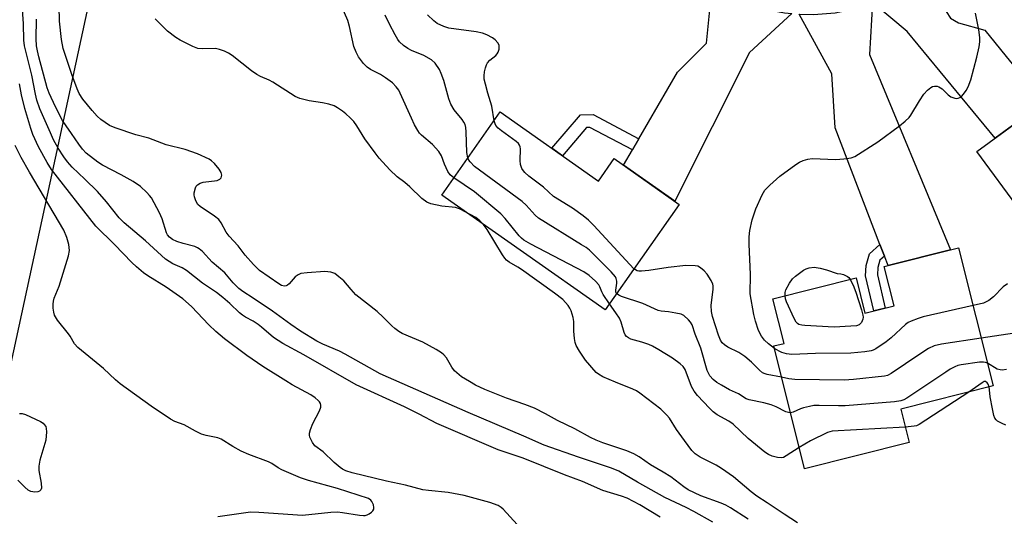
# Model space of a CAD drawing. Units: inches. Extents: x 1255763 to 1261764, y 509454 to 513454.
# Drawn here: x 1258509 to 1258779, y 509801 to 509937 of the extents above; entities that cross this region are included whole.
import ezdxf

# ---------------------------------------------------------------- set-up
doc = ezdxf.new("R2010")
doc.units = ezdxf.units.IN
doc.header["$MEASUREMENT"] = 0
for name, color, linetype in [('BLDG-Footprint', 5, 'Continuous'), ('NTRL-Trees', 3, 'Continuous'), ('TRANS-Driveway', 251, 'Continuous'), ('TRANS-Non Street Sidewalk', 7, 'Continuous'), ('Undefined', 1, 'Continuous')]:
    doc.layers.add(name, color=color, linetype=linetype)

msp = doc.modelspace()

# ---------------------------------------------------------------- linework, layer by layer
at = {"layer": 'BLDG-Footprint'}
for points, elevation in [([(1258830.41, 509935.67), (1258844.56, 509916.31), (1258822.99, 509900.54), (1258826.88, 509895.22), (1258804.24, 509878.67), (1258793.92, 509892.79), (1258782.95, 509884.77), (1258771.04, 509901.06), (1258804.31, 509925.37), (1258808.49, 509919.65)], 324.51), ([(1258640.75, 509911.84), (1258667.58, 509892.96), (1258671.89, 509899.09), (1258689.68, 509886.58), (1258669.38, 509857.72), (1258624.76, 509889.12)], 317.63), ([(1258766.01, 509874.7), (1258775.48, 509836.93), (1258750.19, 509830.59), (1258752.48, 509821.45), (1258723.93, 509814.29), (1258715.51, 509847.86), (1258718.34, 509848.57), (1258715.28, 509860.77), (1258738.02, 509866.47), (1258740.43, 509856.85), (1258748.4, 509858.85), (1258745.71, 509869.61)], 321.69)]:
    msp.add_lwpolyline(points, close=True, dxfattribs=dict(at, elevation=elevation))
at = {"layer": 'NTRL-Trees'}
msp.add_lwpolyline([(1259141.5, 510449.97), (1259107.12, 510426.38), (1259071.87, 510407.97), (1259015.35, 510375.97), (1258970.25, 510374.37), (1258913.21, 510372.6), (1258728.62, 510211.44), (1258666.63, 510162.69), (1258624.88, 510119.12), (1258570.25, 510075.13), (1258544.12, 510020.38), (1258529.88, 509997.09), (1258532.13, 509994.12), (1258529.5, 509947.37), (1258502.75, 509824.25)], dxfattribs=at)
at = {"layer": 'TRANS-Driveway'}
for points in [[(1258780.21, 509925.55), (1258781.57, 509923.87), (1258783.41, 509921.59), (1258789.26, 509914.37), (1258776.01, 509904.69), (1258751.96, 509933.81), (1258742.48, 509941.75), (1258745.66, 509943.28), (1258748.69, 509945.1), (1258752.73, 509948.18), (1258755.28, 509950.62), (1258757.61, 509953.27), (1258762.61, 509939.34), (1258763.85, 509937.51), (1258766.01, 509936.25), (1258773.2, 509934.2)], [(1258720.43, 509938.75), (1258708.86, 509928.11), (1258688.44, 509887.45), (1258674.45, 509897.29), (1258676.89, 509901.5), (1258678.65, 509904.54), (1258689.19, 509922.73), (1258697.1, 509930.66), (1258698.71, 509946.27), (1258699.78, 509945.54), (1258705.08, 509942.78), (1258710.67, 509940.68), (1258714.53, 509939.65), (1258718.45, 509938.94)], [(1258745.74, 509872.44), (1258744.52, 509875.61), (1258732.32, 509907.46), (1258731.33, 509922.24), (1258722.42, 509938.55), (1258726.4, 509938.47), (1258732.3, 509938.95), (1258737.49, 509940), (1258742.48, 509941.75), (1258741.63, 509927.56), (1258763.82, 509874.15), (1258746.73, 509869.87)]]:
    msp.add_lwpolyline(points, close=True, dxfattribs=at)
at = {"layer": 'TRANS-Non Street Sidewalk'}
for points in [[(1258678.65, 509904.54), (1258676.89, 509901.5), (1258665.27, 509907.61), (1258664.33, 509907.59), (1258657.73, 509899.89), (1258654.84, 509901.92), (1258662.68, 509911.08), (1258666.11, 509911.14)], [(1258745.74, 509872.44), (1258744.46, 509871.33), (1258743.95, 509869.36), (1258743.82, 509867.29), (1258745.98, 509858.24), (1258742.88, 509857.46), (1258740.61, 509867.01), (1258740.78, 509869.87), (1258741.63, 509873.1), (1258744.52, 509875.61)]]:
    msp.add_lwpolyline(points, close=True, dxfattribs=at)
at = {"layer": 'Undefined'}
for points, elevation in [([(1258684.45, 509801.06), (1258678.89, 509804.46), (1258675.44, 509806.24), (1258673.92, 509806.8), (1258668.82, 509808.39), (1258663.22, 509810.82), (1258658.35, 509812.68), (1258647, 509817.21), (1258640.15, 509819.43), (1258623.43, 509826.7), (1258618.59, 509829.21), (1258614.54, 509831.19), (1258601.4, 509837.23), (1258587.08, 509845.46), (1258581.29, 509848.58), (1258578.78, 509850.21), (1258575.51, 509853.03), (1258574.6, 509853.72), (1258573.18, 509854.62), (1258571.12, 509855.7), (1258570.27, 509856.26), (1258569.46, 509856.94), (1258566.85, 509859.5), (1258564.96, 509861.15), (1258563.2, 509862.44), (1258559.35, 509865.01), (1258554.99, 509868.53), (1258553.77, 509869.24), (1258551.29, 509870.34), (1258549.28, 509871.62), (1258543.82, 509876.62), (1258537.98, 509881.57), (1258536.61, 509882.88), (1258533.09, 509887.25), (1258530.62, 509890.09), (1258527.22, 509893.5), (1258523.78, 509896.75), (1258522.44, 509898.21), (1258521.44, 509899.57), (1258519.91, 509901.95), (1258518.65, 509904.25), (1258517.79, 509906.1), (1258514.94, 509912.73), (1258514.09, 509915.09), (1258513.68, 509916.74), (1258512.72, 509921.93), (1258510.72, 509929.88), (1258510.52, 509931.5), (1258510.48, 509935.91), (1258510, 509942.68)], 308), ([(1258708.52, 509800.49), (1258703.65, 509803.63), (1258702.43, 509804.34), (1258701.13, 509804.89), (1258695.54, 509806.89), (1258692.15, 509808.5), (1258690.93, 509809.32), (1258687.36, 509812.07), (1258685.23, 509813.41), (1258681.83, 509815.35), (1258678.69, 509817.52), (1258677.25, 509818.4), (1258675.37, 509819.18), (1258668.75, 509821.38), (1258666.93, 509822.1), (1258665.39, 509822.84), (1258661.09, 509825.2), (1258656.41, 509827.5), (1258653.14, 509829.34), (1258650.07, 509830.82), (1258647.42, 509831.91), (1258642.47, 509833.64), (1258636.57, 509835.99), (1258634.02, 509837.16), (1258632.3, 509838.11), (1258630.16, 509839.47), (1258628.26, 509841.1), (1258627.49, 509842.11), (1258626.04, 509844.63), (1258625.35, 509845.44), (1258624.73, 509845.97), (1258623.23, 509846.9), (1258619.59, 509848.91), (1258613.93, 509851.26), (1258613.04, 509851.82), (1258611.92, 509852.66), (1258611.08, 509853.39), (1258608.78, 509855.76), (1258607.14, 509857.32), (1258601.3, 509861.89), (1258599.97, 509863.27), (1258597.97, 509865.64), (1258596.66, 509866.81), (1258595.49, 509867.65), (1258594.44, 509868.03), (1258592.79, 509868.2), (1258587.95, 509867.86), (1258586.26, 509867.64), (1258585.5, 509867.36), (1258584.66, 509866.74), (1258583.02, 509864.82), (1258582.64, 509864.48), (1258582.21, 509864.29), (1258581.74, 509864.25), (1258581, 509864.43), (1258580.25, 509864.83), (1258574.92, 509868.48), (1258573.31, 509870.11), (1258571.06, 509872.73), (1258569.08, 509875.25), (1258566.67, 509877.85), (1258565.86, 509879.01), (1258564.45, 509881.54), (1258563.79, 509882.46), (1258562.67, 509883.37), (1258558.72, 509885.96), (1258558.09, 509886.54), (1258557.54, 509887.52), (1258557.18, 509888.61), (1258557.09, 509889.17), (1258557.11, 509889.73), (1258557.43, 509891.09), (1258557.67, 509891.57), (1258558.02, 509891.96), (1258558.74, 509892.36), (1258559.57, 509892.61), (1258563.4, 509893.15), (1258564.11, 509893.47), (1258564.42, 509893.84), (1258564.64, 509894.55), (1258564.49, 509895.27), (1258563.91, 509896.19), (1258562.65, 509897.74), (1258561.84, 509898.52), (1258561.14, 509898.98), (1258558.04, 509900.41), (1258554.66, 509901.54), (1258549.43, 509902.83), (1258544.73, 509904.67), (1258541.17, 509905.61), (1258535.49, 509907.47), (1258533.91, 509908.18), (1258531.58, 509909.75), (1258530.53, 509910.68), (1258529.2, 509912.21), (1258526.7, 509915.33), (1258525.67, 509916.89), (1258525.1, 509918.19), (1258523.69, 509922.07), (1258521.72, 509927.79), (1258521.32, 509929.15), (1258520.8, 509931.66), (1258520.3, 509936.64), (1258520.18, 509940.74)], 312), ([(1258628.08, 509893.84), (1258627.08, 509894.66), (1258626.44, 509895.55), (1258625.5, 509897.57), (1258624.69, 509899.89), (1258623.97, 509901.05), (1258622.23, 509902.95), (1258619.18, 509905.53), (1258618.69, 509906.08), (1258618.2, 509906.78), (1258617.35, 509908.29), (1258616.45, 509910.12), (1258613.39, 509917), (1258612.98, 509917.76), (1258612.31, 509918.73), (1258611.28, 509919.77), (1258609.42, 509921.16), (1258608, 509922.05), (1258605.31, 509923.46), (1258604.39, 509924.08), (1258603.41, 509925.1), (1258602.02, 509926.91), (1258601.36, 509928.16), (1258600.76, 509929.76), (1258599.56, 509935.23), (1258599.12, 509936.86), (1258597.22, 509941)], 316), ([(1258631.91, 509899.28), (1258631.58, 509900.73), (1258631.43, 509906.42), (1258631.32, 509907.61), (1258631.14, 509908.4), (1258630.82, 509909.08), (1258630.35, 509909.78), (1258628.11, 509912.42), (1258627.27, 509913.94), (1258626.66, 509915.46), (1258625.3, 509920.4), (1258624.61, 509922.37), (1258624.14, 509923.46), (1258622.98, 509925.14), (1258621.96, 509926.09), (1258619.82, 509927.31), (1258616.53, 509928.67), (1258615.48, 509929.19), (1258614.3, 509930.01), (1258613.25, 509930.98), (1258612.75, 509931.69), (1258612.01, 509932.97), (1258610.47, 509935.84), (1258609.29, 509938.3)], 318), ([(1258639.07, 509909.45), (1258638.41, 509913.45), (1258637.34, 509916.95), (1258636.68, 509919.44), (1258636.38, 509920.84), (1258636.33, 509921.68), (1258636.48, 509922.81), (1258636.73, 509923.94), (1258636.99, 509924.75), (1258637.24, 509925.24), (1258637.92, 509925.98), (1258639.58, 509927.32), (1258639.92, 509927.71), (1258640.18, 509928.2), (1258640.42, 509929.01), (1258640.48, 509929.56), (1258640.42, 509930.09), (1258640.09, 509930.75), (1258639.4, 509931.54), (1258638.66, 509932.11), (1258637.08, 509932.95), (1258635.89, 509933.43), (1258634.18, 509933.78), (1258626.73, 509934.78), (1258625.34, 509935.22), (1258623.49, 509936.07), (1258622.55, 509936.74), (1258620.88, 509938.37)], 320), ([(1258715.68, 509847.19), (1258714.03, 509848.41), (1258712.99, 509849.49), (1258712.16, 509850.57), (1258711.35, 509852.08), (1258710.5, 509854.61), (1258710.03, 509856.45), (1258709.06, 509862.14), (1258709.15, 509867.43), (1258708.75, 509875.69), (1258708.81, 509877.7), (1258708.97, 509879.43), (1258709.64, 509882.34), (1258710.6, 509885.38), (1258712.33, 509889.16), (1258713.07, 509890.42), (1258714.42, 509891.86), (1258717.2, 509894.33), (1258721.51, 509897.5), (1258722.51, 509898.09), (1258723.53, 509898.53), (1258724.85, 509898.96), (1258725.96, 509899.12), (1258732.43, 509898.88), (1258734.69, 509899), (1258736.62, 509899.27), (1258737.63, 509899.67), (1258743.98, 509903.7), (1258749.89, 509908.03), (1258751.44, 509909.33), (1258752.47, 509910.33), (1258753, 509910.98), (1258755.36, 509914.93), (1258756.53, 509916.68), (1258757.54, 509917.78), (1258758.44, 509918.53), (1258758.92, 509918.78), (1258759.39, 509918.89), (1258760.12, 509918.86), (1258760.59, 509918.73), (1258761.49, 509918.15), (1258763.21, 509916.56), (1258763.91, 509916.02), (1258764.97, 509915.58), (1258765.46, 509915.53), (1258765.93, 509915.58), (1258766.38, 509915.76), (1258766.81, 509916.1), (1258767.39, 509916.73), (1258768.1, 509917.67), (1258768.66, 509918.7), (1258769.36, 509920.64), (1258771.02, 509926.82), (1258771.62, 509929.63), (1258771.84, 509931.04), (1258771.82, 509932.21), (1258771.56, 509934.26), (1258770.62, 509938.82)], 322), ([(1258698.86, 509799.68), (1258693.68, 509802.58), (1258691.58, 509803.67), (1258685.75, 509806.47), (1258678.3, 509810.63), (1258673.13, 509813.65), (1258671.11, 509814.48), (1258662.13, 509817.51), (1258652.79, 509820.78), (1258647.22, 509823.24), (1258632.01, 509829.71), (1258607.88, 509840.26), (1258598.4, 509845.65), (1258596.79, 509846.43), (1258592.26, 509848.37), (1258590.64, 509849.15), (1258586.11, 509851.95), (1258583.48, 509853.76), (1258578.52, 509857.36), (1258573.24, 509860.93), (1258570.37, 509862.75), (1258569.26, 509863.58), (1258567.72, 509865.1), (1258565.43, 509867.88), (1258561.98, 509870.74), (1258559.32, 509873.66), (1258558.46, 509874.43), (1258558, 509874.73), (1258557.27, 509875.04), (1258554.04, 509875.87), (1258552.35, 509876.44), (1258551.15, 509877.01), (1258550.31, 509877.64), (1258549.82, 509878.26), (1258549.56, 509878.77), (1258548.3, 509882.65), (1258547.58, 509884.23), (1258545.4, 509888.33), (1258544.9, 509889.03), (1258544.13, 509889.87), (1258542.44, 509891.43), (1258540.37, 509892.82), (1258537.16, 509894.66), (1258532, 509897.32), (1258530.8, 509898.09), (1258527.58, 509900.59), (1258526.59, 509901.64), (1258525.53, 509903), (1258523.57, 509905.95), (1258522.07, 509908.01), (1258521.13, 509909.53), (1258519.21, 509913.23), (1258517.45, 509917.01), (1258516.94, 509918.42), (1258514.63, 509926.89), (1258514.22, 509928.57), (1258514, 509929.95), (1258513.91, 509931.87), (1258514.03, 509937.2)], 310), ([(1258631.38, 509884.46), (1258629.58, 509885.34), (1258628.48, 509885.74), (1258624.78, 509886.13), (1258621.75, 509886.75), (1258620.72, 509887.2), (1258619.3, 509888.2), (1258616.03, 509891.36), (1258614.66, 509892.52), (1258612.55, 509894.08), (1258610.59, 509895.98), (1258607.66, 509899.25), (1258606.55, 509900.65), (1258603.76, 509904.51), (1258601.54, 509908.07), (1258600.7, 509909.21), (1258599.75, 509910.22), (1258598.51, 509911.37), (1258597.64, 509912.07), (1258596.27, 509912.99), (1258595.31, 509913.51), (1258593.91, 509913.97), (1258592.17, 509914.35), (1258588.49, 509914.88), (1258586, 509915.56), (1258584.68, 509916.09), (1258578.62, 509920.03), (1258577.6, 509920.54), (1258575.2, 509921.53), (1258574.21, 509922.07), (1258572.79, 509923.08), (1258567.44, 509927.29), (1258566.45, 509927.92), (1258565.39, 509928.42), (1258564.02, 509928.93), (1258562.93, 509929.17), (1258559.28, 509929.1), (1258558.11, 509929.2), (1258556.73, 509929.7), (1258554.31, 509930.89), (1258553.26, 509931.46), (1258552.07, 509932.23), (1258549.77, 509933.92), (1258546.43, 509937.32)], 314), ([(1258645.33, 509799.08), (1258641.53, 509803.22), (1258640.95, 509803.73), (1258640.16, 509804.22), (1258637.88, 509805.09), (1258630.84, 509806.99), (1258626.49, 509807.85), (1258621.17, 509808.36), (1258619.6, 509808.58), (1258614.84, 509809.81), (1258609.62, 509810.95), (1258600.26, 509813.2), (1258598.56, 509813.73), (1258597.62, 509814.2), (1258596.95, 509814.63), (1258595.31, 509816.03), (1258592.38, 509818.92), (1258590.1, 509820.6), (1258589.45, 509821.47), (1258588.74, 509822.96), (1258588.61, 509823.47), (1258588.59, 509823.99), (1258588.88, 509825.05), (1258589.56, 509826.64), (1258591.3, 509830.09), (1258591.7, 509831.14), (1258591.75, 509831.65), (1258591.62, 509832.13), (1258591.36, 509832.59), (1258590.99, 509833), (1258590.12, 509833.73), (1258588.95, 509834.5), (1258583.87, 509837.28), (1258582.18, 509838.3), (1258575.85, 509842.28), (1258571.48, 509845.23), (1258565.37, 509849.83), (1258562.98, 509851.82), (1258561.13, 509853.63), (1258556.32, 509858.7), (1258554.02, 509860.74), (1258549.47, 509863.95), (1258544.4, 509867.01), (1258543.26, 509867.87), (1258541.3, 509869.54), (1258540.02, 509870.72), (1258535.28, 509875.64), (1258530.21, 509880.64), (1258518.08, 509896.1), (1258516.88, 509898), (1258514.5, 509902.28), (1258512.96, 509905.7), (1258512.4, 509907.31), (1258510.77, 509912.75), (1258509.92, 509916.52), (1258509.35, 509919.53)], 306), ([(1258677.3, 509868.98), (1258666.29, 509880.79), (1258664.82, 509882.28), (1258663.42, 509883.4), (1258660.52, 509885.53), (1258655.29, 509888.71), (1258652.56, 509891.27), (1258648.58, 509894.33), (1258647.47, 509895.28), (1258647.09, 509895.71), (1258646.64, 509896.41), (1258646.28, 509897.44), (1258646.2, 509898.56), (1258646.26, 509901.73), (1258646.2, 509902.27), (1258646.04, 509902.76), (1258645.74, 509903.19), (1258645.13, 509903.75), (1258641.05, 509906.66), (1258640.18, 509907.37), (1258639.54, 509908.12), (1258639.31, 509908.61), (1258639.07, 509909.45)], 320), ([(1258563.56, 509801.27), (1258572.47, 509802.53), (1258574.77, 509802.46), (1258586.73, 509801.64), (1258594.46, 509802.4), (1258596.23, 509802.49), (1258597.67, 509802.35), (1258602.3, 509801.6), (1258603.35, 509801.5), (1258603.84, 509801.54), (1258604.38, 509801.7), (1258604.89, 509801.94), (1258605.59, 509802.42), (1258605.95, 509802.8), (1258606.15, 509803.23), (1258606.19, 509803.71), (1258606.08, 509804.46), (1258605.69, 509805.39), (1258605.34, 509805.75), (1258604.69, 509806.14), (1258596.25, 509808.94), (1258588.33, 509811.06), (1258586.18, 509811.8), (1258581.06, 509814.02), (1258580.05, 509814.58), (1258578.3, 509815.73), (1258577.43, 509816.2), (1258572.07, 509818.2), (1258569.89, 509819.14), (1258567.69, 509820.34), (1258564.51, 509822.38), (1258563.57, 509822.71), (1258560.37, 509823.41), (1258559.05, 509823.79), (1258557.49, 509824.53), (1258554.32, 509826.3), (1258551.84, 509827.21), (1258550.61, 509827.84), (1258545.35, 509831.4), (1258536.83, 509837.54), (1258535.58, 509838.59), (1258532.29, 509841.67), (1258525.33, 509847.47), (1258524.41, 509848.49), (1258523.22, 509850.54), (1258522.73, 509851.23), (1258519.71, 509854.95), (1258518.9, 509856.32), (1258518.7, 509857.1), (1258518.58, 509858.2), (1258518.54, 509859.31), (1258518.61, 509860.12), (1258518.86, 509860.96), (1258520.2, 509864.26), (1258522.72, 509872.52), (1258522.99, 509873.95), (1258522.79, 509875.64), (1258522.28, 509877.52), (1258521.42, 509879.51), (1258512.07, 509895.34), (1258509.79, 509899.41), (1258508.14, 509902.68)], 304), ([(1258672.56, 509862.25), (1258672.38, 509862.61), (1258672.33, 509863.1), (1258672.6, 509865.01), (1258672.6, 509865.55), (1258672.45, 509866.31), (1258672.21, 509866.79), (1258671.08, 509868.13), (1258665.13, 509874.02), (1258664.21, 509874.76), (1258662.98, 509875.56), (1258651.17, 509882.83), (1258650.3, 509883.59), (1258647.79, 509886.34), (1258646.74, 509887.33), (1258633.74, 509896.95), (1258632.5, 509898.22), (1258632.18, 509898.69), (1258631.91, 509899.28)], 318), ([(1258670.56, 509859.39), (1258668.88, 509861.95), (1258668.52, 509862.67), (1258667.97, 509864.08), (1258667.69, 509864.56), (1258666.75, 509865.61), (1258665.03, 509867.13), (1258663.56, 509868.09), (1258649.11, 509875.66), (1258647.22, 509876.78), (1258646.57, 509877.3), (1258645.96, 509877.94), (1258642.08, 509882.76), (1258640.86, 509884.02), (1258633.69, 509890.04), (1258628.08, 509893.84)], 316), ([(1258636.09, 509881.15), (1258635.15, 509882.09), (1258634.07, 509883), (1258631.38, 509884.46)], 314), ([(1258722.03, 509799.55), (1258718.32, 509801.89), (1258713.72, 509804.96), (1258710.87, 509806.78), (1258709.34, 509807.96), (1258704.46, 509812.08), (1258701.25, 509814.4), (1258699.77, 509815.26), (1258695.43, 509817.47), (1258694.05, 509818.36), (1258693.11, 509819.31), (1258691.07, 509821.99), (1258688.95, 509825), (1258686.99, 509828.1), (1258686.32, 509828.94), (1258684.63, 509830.56), (1258678.94, 509834.94), (1258677.97, 509835.57), (1258677, 509836.07), (1258672.22, 509837.93), (1258668.81, 509839.46), (1258667.56, 509840.14), (1258666.95, 509840.64), (1258664.04, 509844.03), (1258662.4, 509846.47), (1258661.53, 509847.97), (1258661.26, 509848.78), (1258661.08, 509849.9), (1258660.9, 509851.91), (1258660.82, 509854.55), (1258660.68, 509855.67), (1258660.16, 509857.51), (1258659.78, 509858.23), (1258659.31, 509858.9), (1258657.84, 509860.55), (1258655.6, 509862.32), (1258646.59, 509868.81), (1258645.58, 509869.45), (1258643.22, 509870.74), (1258642.45, 509871.33), (1258641.97, 509871.87), (1258641.33, 509872.8), (1258637.17, 509879.69), (1258636.09, 509881.15)], 314), ([(1258717.64, 509839.37), (1258713.72, 509840.05), (1258713.17, 509840.21), (1258712.46, 509840.54), (1258711.6, 509841.22), (1258709.41, 509843.47), (1258707.62, 509844.98), (1258705.91, 509846.05), (1258702.91, 509847.54), (1258702, 509848.17), (1258701.41, 509848.74), (1258700.97, 509849.46), (1258700.42, 509850.79), (1258698.76, 509855.93), (1258698.44, 509857.33), (1258698.35, 509858.89), (1258698.92, 509863.44), (1258698.92, 509864.31), (1258698.82, 509864.8), (1258698.41, 509865.79), (1258697.26, 509867.5), (1258696.5, 509868.38), (1258695.47, 509869.27), (1258694.78, 509869.65), (1258694, 509869.82), (1258691.49, 509869.83), (1258686.61, 509869.35), (1258681.32, 509868.48), (1258679.39, 509868.28), (1258678.61, 509868.3), (1258678.13, 509868.41), (1258677.7, 509868.65), (1258677.3, 509868.98)], 320), ([(1258718.59, 509861.6), (1258718.59, 509862.44), (1258718.84, 509863.24), (1258719.78, 509865.02), (1258720.6, 509866.19), (1258721.47, 509866.98), (1258723.64, 509868.55), (1258724.4, 509868.99), (1258725.16, 509869.27), (1258726.52, 509869.38), (1258728.22, 509869.15), (1258729.87, 509868.68), (1258732.85, 509867.68), (1258733.86, 509867.57), (1258734.54, 509867.41), (1258735.68, 509866.88), (1258736.06, 509866.55), (1258736.42, 509866.07)], 324), ([(1258736.42, 509866.07), (1258737.19, 509864.52), (1258737.97, 509862.58), (1258739.51, 509857.73), (1258739.88, 509856.29), (1258739.91, 509855.73), (1258739.84, 509855.23), (1258739.46, 509854.31), (1258738.88, 509853.69), (1258738.12, 509853.4), (1258736.61, 509853.24), (1258732.05, 509853.04), (1258724.02, 509853.44), (1258723.15, 509853.54), (1258722.35, 509853.76), (1258721.97, 509854.01), (1258721.63, 509854.37), (1258721.06, 509855.35), (1258719.01, 509859.93), (1258718.74, 509860.76), (1258718.59, 509861.6)], 324), ([(1258779.35, 509864.85), (1258778.22, 509864.04), (1258775.59, 509861.32), (1258774.28, 509860.33), (1258772.82, 509859.61), (1258769.97, 509858.91)], 322), ([(1258720.09, 509829.62), (1258719.55, 509829.64), (1258718.78, 509829.85), (1258716.16, 509831.22), (1258714.77, 509831.73), (1258712.78, 509832.3), (1258708.81, 509833.16), (1258708, 509833.44), (1258705.88, 509834.77), (1258703.42, 509835.92), (1258701.18, 509837.12), (1258699.98, 509837.87), (1258698.92, 509838.7), (1258698.05, 509839.7), (1258697.29, 509841.17), (1258695.61, 509847.24), (1258694.04, 509851.12), (1258693.16, 509853.64), (1258692.73, 509854.36), (1258692.2, 509855.02), (1258690.96, 509856.16), (1258690.2, 509856.52), (1258688.76, 509856.87), (1258686.69, 509857.2), (1258684.71, 509857.37), (1258683.91, 509857.55), (1258679.67, 509859.48), (1258673.92, 509861.35), (1258673.15, 509861.75), (1258672.56, 509862.25)], 318), ([(1258722.47, 509820.12), (1258718.88, 509817.8), (1258718.13, 509817.42), (1258717.62, 509817.27), (1258716.51, 509817.34), (1258715.1, 509817.73), (1258714.02, 509818.17), (1258713.04, 509818.83), (1258708.48, 509822.61), (1258704.37, 509826.51), (1258703.23, 509827.29), (1258700.06, 509829), (1258698.98, 509829.83), (1258697.92, 509830.87), (1258694.64, 509834.34), (1258693.71, 509835.48), (1258693.06, 509836.77), (1258691.25, 509841.41), (1258690.71, 509842.25), (1258689.95, 509843.01), (1258687.84, 509844.49), (1258684.09, 509846.8), (1258682.36, 509847.78), (1258681.31, 509848.24), (1258679.4, 509848.93), (1258676.47, 509849.72), (1258675.78, 509850.05), (1258675.21, 509850.5), (1258674.92, 509850.88), (1258674.61, 509851.57), (1258673.76, 509854.36), (1258673.32, 509855.43), (1258672.36, 509856.92), (1258670.56, 509859.39)], 316), ([(1258769.97, 509858.91), (1258756.38, 509855.86), (1258754.96, 509855.42), (1258753.03, 509854.65), (1258752.25, 509854.24), (1258751.53, 509853.72), (1258747.56, 509850.09), (1258746.2, 509849.01), (1258743.41, 509847.05), (1258742.67, 509846.68), (1258742.12, 509846.51), (1258740.38, 509846.25), (1258736.55, 509845.89), (1258726.92, 509845.78), (1258720.43, 509845.55), (1258719.02, 509845.7), (1258717.69, 509846.06), (1258716.94, 509846.41), (1258715.68, 509847.19)], 322), ([(1258772.2, 509850.01), (1258761.33, 509848.36), (1258759.33, 509847.92), (1258757.82, 509847.14), (1258755.39, 509845.64), (1258747.63, 509840.32), (1258746.61, 509839.79), (1258745.78, 509839.58), (1258737.34, 509838.67), (1258734.7, 509838.51), (1258721.25, 509838.7), (1258719.66, 509838.89), (1258717.64, 509839.37)], 320), ([(1258781.28, 509851.33), (1258772.2, 509850.01)], 320), ([(1258773.92, 509843.13), (1258773.35, 509843.38), (1258772.84, 509843.47), (1258771.69, 509843.42), (1258766.68, 509842.68), (1258765.82, 509842.49), (1258765.02, 509842.19), (1258763.76, 509841.53), (1258762.51, 509840.75), (1258751.84, 509833.59), (1258751.08, 509833.14), (1258750.27, 509832.83), (1258748.54, 509832.58), (1258734.99, 509831.5), (1258733.22, 509831.47), (1258727.89, 509831.6), (1258726.41, 509831.56), (1258725.3, 509831.36), (1258723.64, 509830.94), (1258722.84, 509830.67), (1258720.82, 509829.77), (1258720.09, 509829.62)], 318), ([(1258779.08, 509841.42), (1258777.93, 509841.27), (1258777.37, 509841.31), (1258776.58, 509841.54), (1258773.92, 509843.13)], 318), ([(1258774.35, 509836.65), (1258774.07, 509837.42), (1258773.83, 509837.82), (1258773.4, 509838.12), (1258773.04, 509838.11), (1258772.5, 509837.83), (1258768.79, 509835.25)], 316), ([(1258778.94, 509826.25), (1258777.89, 509826.65), (1258776.67, 509827.33), (1258776.26, 509827.67), (1258775.94, 509828.1), (1258775.64, 509828.9), (1258775.27, 509830.65), (1258774.69, 509833.92), (1258774.5, 509835.9), (1258774.35, 509836.65)], 316), ([(1258768.79, 509835.25), (1258755.27, 509826.39), (1258754.48, 509826.03), (1258753.92, 509825.9), (1258751.42, 509825.69)], 316), ([(1258509.37, 509829.45), (1258510.03, 509829.41), (1258511.02, 509829.1), (1258515.07, 509827.26), (1258515.79, 509826.79), (1258516.12, 509826.43), (1258516.5, 509825.81), (1258516.65, 509825.32), (1258516.71, 509824.36), (1258516.54, 509822.15), (1258514.94, 509816.61), (1258514.59, 509814.97), (1258514.64, 509813.84), (1258515.3, 509810.35), (1258515.35, 509808.96), (1258515.18, 509808.5), (1258514.85, 509808.16), (1258514.39, 509807.99), (1258513.58, 509807.94), (1258512.47, 509808.1), (1258511.72, 509808.48), (1258510.82, 509809.24), (1258508.91, 509811.14)], 304), ([(1258751.42, 509825.69), (1258731.48, 509824.61), (1258730.22, 509824.21), (1258725.51, 509821.97), (1258722.47, 509820.12)], 316)]:
    msp.add_lwpolyline(points, dxfattribs=dict(at, elevation=elevation))

doc.saveas('drawing.dxf')
